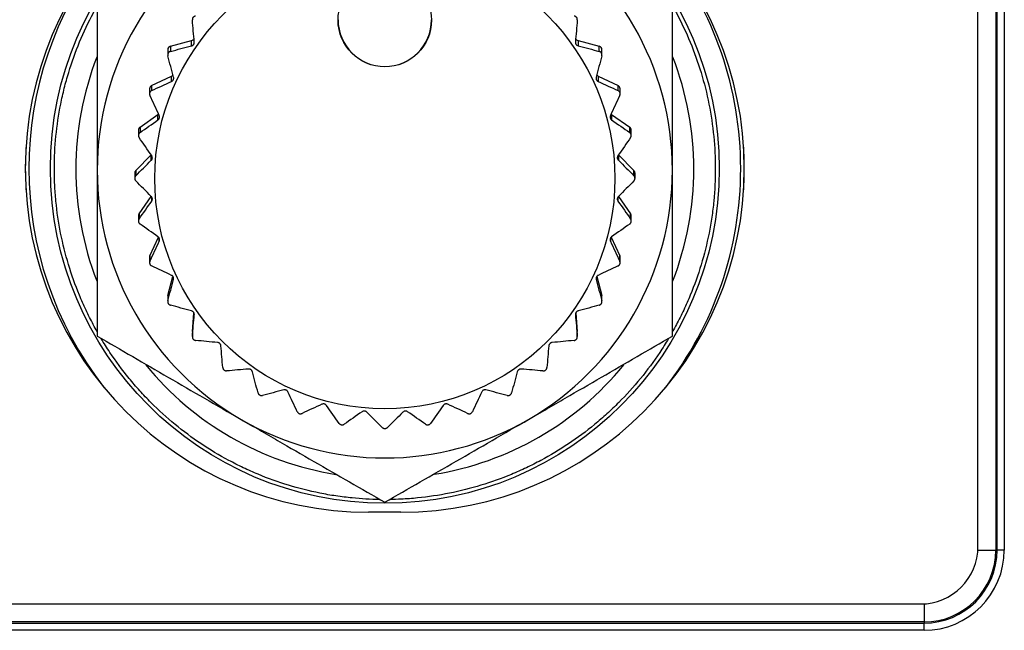
# Model space of a CAD drawing. Extents: x -12 to 834, y 8 to 620.
# Drawn here: x 268 to 282, y 143 to 152 of the extents above; entities that cross this region are included whole.
import ezdxf

# ---------------------------------------------------------------- set-up
doc = ezdxf.new("R2010")
doc.units = 0
doc.layers.add('1', color=7, linetype='CONTINUOUS')

msp = doc.modelspace()

# ---------------------------------------------------------------- linework, layer by layer
at = {"layer": '1', "color": 51, "linetype": 'CONTINUOUS'}
for p, q in [((281.642, 157.83), (281.642, 144.53)), ((281.658, 144.53), (281.658, 157.83)), ((281.758, 157.83), (281.758, 144.53)), ((270.455, 151.536), (270.455, 151.61)), ((275.829, 151.61), (275.829, 151.536)), ((270.16, 151.53), (270.16, 151.459)), ((276.125, 151.459), (276.125, 151.53)), ((270.176, 151.042), (270.176, 151.115)), ((276.108, 151.115), (276.108, 151.042)), ((269.899, 150.986), (269.899, 150.914)), ((276.386, 150.914), (276.386, 150.986)), ((269.987, 150.506), (269.987, 150.58)), ((276.297, 150.58), (276.297, 150.506)), ((269.737, 150.404), (269.737, 150.332)), ((276.548, 150.332), (276.548, 150.404)), ((269.894, 149.946), (269.894, 150.02)), ((276.391, 150.02), (276.391, 149.946)), ((269.678, 149.803), (269.678, 149.731)), ((276.607, 149.731), (276.607, 149.803)), ((269.9, 149.378), (269.9, 149.435)), ((276.385, 149.435), (276.385, 149.378)), ((269.724, 149.201), (269.724, 149.129)), ((276.561, 149.129), (276.561, 149.201)), ((270.004, 148.82), (270.004, 148.861)), ((276.281, 148.862), (276.281, 148.82)), ((269.875, 148.616), (269.875, 148.544)), ((276.41, 148.544), (276.41, 148.616)), ((270.204, 148.288), (270.204, 148.314)), ((276.081, 148.313), (276.081, 148.288)), ((270.124, 148.066), (270.124, 147.994)), ((276.161, 147.994), (276.161, 148.066)), ((275.793, 147.807), (275.793, 147.799)), ((270.466, 147.568), (270.466, 147.496)), ((275.819, 147.496), (275.819, 147.568)), ((281.391, 144.53), (281.642, 144.53)), ((281.642, 144.53), (281.658, 144.53)), ((281.758, 144.53), (281.658, 144.53)), ((280.642, 143.782), (280.642, 143.531)), ((280.642, 143.531), (211.642, 143.531)), ((280.642, 143.531), (280.642, 143.514)), ((211.642, 143.514), (280.642, 143.514)), ((280.642, 143.415), (211.642, 143.415)), ((280.642, 143.415), (280.642, 143.514))]:
    msp.add_line(p, q, dxfattribs=at)
at = {"layer": '1', "color": 80, "linetype": 'CONTINUOUS'}
for p, q in [((281.392, 144.58), (281.392, 157.33)), ((270.16, 151.53), (270.455, 151.61)), ((275.829, 151.61), (276.125, 151.53)), ((270.123, 151.482), (270.123, 151.41)), ((276.162, 151.41), (276.162, 151.482)), ((269.899, 150.986), (270.176, 151.115)), ((276.108, 151.115), (276.386, 150.986)), ((269.87, 150.94), (269.87, 150.869)), ((276.415, 150.869), (276.415, 150.94)), ((269.737, 150.404), (269.987, 150.58)), ((276.297, 150.58), (276.548, 150.404)), ((269.715, 150.363), (269.715, 150.291)), ((276.57, 150.291), (276.57, 150.363)), ((269.678, 149.803), (269.894, 150.02)), ((276.391, 150.02), (276.607, 149.803)), ((269.663, 149.768), (269.663, 149.696)), ((276.622, 149.696), (276.622, 149.768)), ((269.724, 149.201), (269.893, 149.442)), ((276.391, 149.442), (276.561, 149.201)), ((269.715, 149.172), (269.715, 149.1)), ((276.57, 149.1), (276.57, 149.172)), ((269.875, 148.616), (269.995, 148.875)), ((276.29, 148.875), (276.41, 148.616)), ((269.87, 148.595), (269.87, 148.523)), ((276.415, 148.523), (276.415, 148.595)), ((270.124, 148.066), (270.195, 148.33)), ((276.09, 148.331), (276.161, 148.066)), ((270.123, 148.053), (270.123, 147.981)), ((276.162, 147.981), (276.162, 148.053)), ((270.466, 147.568), (270.488, 147.824)), ((275.797, 147.823), (275.819, 147.568)), ((270.466, 147.568), (270.465, 147.563)), ((270.465, 147.563), (270.465, 147.492)), ((275.819, 147.563), (275.819, 147.568)), ((275.819, 147.492), (275.819, 147.563)), ((273.367, 145.055), (272.917, 145.055)), ((211.692, 143.78), (280.592, 143.78))]:
    msp.add_line(p, q, dxfattribs=at)
at = {"layer": '1', "color": 51, "linetype": 'CONTINUOUS'}
msp.add_circle((273.142, 149.83), 4.651, dxfattribs=at)
at = {"layer": '1', "color": 80, "linetype": 'CONTINUOUS'}
for centre, radius, start, end in [((272.917, 149.83), 4.775, 90, 270), ((273.367, 149.83), 4.775, 270, 90), ((280.592, 144.58), 0.8, 270, 0)]:
    msp.add_arc(centre, radius, start, end, dxfattribs=at)
at = {"layer": '1', "color": 51, "linetype": 'CONTINUOUS'}
for centre, radius, start, end in [((273.142, 149.83), 4.95, 142.0425, 217.9575), ((273.142, 149.83), 4.95, 0, 37.9519), ((273.142, 149.83), 5, 176.6137, 183.3862), ((273.142, 149.83), 5, 0, 3.3919), ((273.142, 149.83), 4.95, 322.0481, 0), ((273.142, 149.83), 5, 356.6081, 0), ((280.642, 144.53), 1.016, 270, 0), ((280.642, 144.53), 0.999, 270, 0), ((280.642, 144.53), 1.116, 270, 0)]:
    msp.add_arc(centre, radius, start, end, dxfattribs=at)
at = {"layer": '1', "color": 80, "linetype": 'CONTINUOUS'}
for centre, major_axis, start_param, end_param in [((273.142, 149.809), (4, 0), 2.094395, 3.141593), ((273.142, 149.809), (4, 0), 0, 1.047198), ((273.142, 151.898), (0.65, 0), 3.141593, 6.283185), ((270.442, 151.658), (0.05, 0), 4.974188, 5.890464), ((275.842, 151.658), (0.05, 0), 3.541734, 4.45059), ((270.173, 151.482), (-0.05, 0), 4.974188, 6.283178), ((276.112, 151.482), (-0.05, 0), 3.1416, 4.45059), ((270.155, 151.16), (0.05, 0), 5.148721, 5.656049), ((276.13, 151.16), (0.05, 0), 3.772109, 4.276057), ((269.92, 150.94), (-0.05, 0), 5.148721, 6.28317), ((276.365, 150.94), (-0.05, 0), 3.141608, 4.276057), ((269.959, 150.621), (0.05, 0), 5.323254, 5.544718), ((269.765, 150.363), (-0.05, 0), 5.323254, 6.283181), ((276.52, 150.363), (-0.05, 0), 3.141597, 4.101524), ((273.142, 149.809), (4, 0), 3.141593, 4.18879), ((269.713, 149.768), (-0.05, 0), 5.497787, 6.283192), ((273.142, 149.809), (4, 0), 5.235988, 6.283185), ((276.572, 149.768), (-0.05, 0), 3.141586, 3.926991), ((269.765, 149.172), (-0.05, 0), 5.67232, 6.283181), ((276.52, 149.172), (-0.05, 0), 3.141597, 3.752458), ((269.92, 148.595), (-0.05, 0), 5.846853, 6.283189), ((276.365, 148.595), (-0.05, 0), 3.141589, 3.577925), ((270.173, 148.053), (-0.05, 0), 6.021386, 6.283196), ((276.112, 148.053), (-0.05, 0), 3.141582, 3.403392), ((273.142, 149.809), (4, 0), 4.18879, 5.235988)]:
    msp.add_ellipse(centre, major_axis=major_axis, ratio=0.999962, start_param=start_param, end_param=end_param, dxfattribs=at)
for centre, major_axis in [((273.142, 149.693), (3.2, 0)), ((273.142, 151.893), (-0.65, 0))]:
    msp.add_ellipse(centre, major_axis=major_axis, ratio=0.999962, dxfattribs=at)
at = {"layer": '1', "color": 51, "linetype": 'CONTINUOUS'}
for start_param, end_param in [(1.200187, 1.940522), (4.342172, 5.08241), (2.257038, 2.982255), (3.301814, 4.026049)]:
    msp.add_ellipse((273.142, 149.824), major_axis=(0, 4.297), ratio=1, start_param=start_param, end_param=end_param, dxfattribs=at)
for points, knots in [([(269.142, 147.563), (269.123, 147.596), (269.105, 147.629), (269.052, 147.729), (269.018, 147.796), (268.97, 147.899), (268.954, 147.934), (268.923, 148.003), (268.908, 148.038), (268.836, 148.212), (268.735, 148.495), (268.663, 148.786), (268.604, 149.08), (268.582, 149.229), (268.564, 149.417), (268.561, 149.455), (268.555, 149.531), (268.548, 149.644), (268.546, 149.757), (268.546, 149.982), (268.561, 150.281), (268.605, 150.578), (268.649, 150.799), (268.666, 150.873), (268.702, 151.02), (268.723, 151.093), (268.789, 151.31), (268.89, 151.592), (269.018, 151.863), (269.106, 152.026), (269.123, 152.058), (269.14, 152.089)], [0, 0, 0, 0, 0.023932, 0.023932, 0.071606, 0.071606, 0.095442, 0.095442, 0.119279, 0.119279, 0.214626, 0.309973, 0.309973, 0.40532, 0.40532, 0.429157, 0.429157, 0.452994, 0.500667, 0.500667, 0.596015, 0.691362, 0.691362, 0.739035, 0.739035, 0.786709, 0.786709, 0.882056, 0.977403, 0.977403, 1, 1, 1, 1]), ([(277.145, 152.088), (277.162, 152.057), (277.18, 152.025), (277.268, 151.861), (277.396, 151.589), (277.497, 151.307), (277.584, 151.02), (277.621, 150.874), (277.68, 150.576), (277.702, 150.427), (277.732, 150.129), (277.746, 149.829), (277.732, 149.53), (277.714, 149.342), (277.709, 149.304), (277.7, 149.229), (277.695, 149.192), (277.678, 149.079), (277.666, 149.005), (277.621, 148.783), (277.549, 148.492), (277.448, 148.21), (277.362, 148.002), (277.331, 147.933), (277.283, 147.831), (277.266, 147.797), (277.232, 147.729), (277.215, 147.695), (277.18, 147.631), (277.163, 147.599), (277.146, 147.568)], [0, 0, 0, 0, 0.022725, 0.022725, 0.118209, 0.213692, 0.213692, 0.309176, 0.309176, 0.404659, 0.404659, 0.500143, 0.595627, 0.595627, 0.619498, 0.619498, 0.643369, 0.643369, 0.69111, 0.69111, 0.786594, 0.882078, 0.882078, 0.929819, 0.929819, 0.95369, 0.95369, 0.977561, 0.977561, 1, 1, 1, 1]), ([(273.07, 145.231), (272.942, 145.233), (272.815, 145.241), (272.651, 145.257), (272.613, 145.261), (272.538, 145.271), (272.5, 145.276), (272.388, 145.292), (272.313, 145.305), (272.092, 145.35), (271.801, 145.423), (271.519, 145.524), (271.311, 145.611), (271.242, 145.641), (271.106, 145.706), (271.038, 145.74), (270.838, 145.847), (270.58, 146.002), (270.34, 146.181), (270.108, 146.371), (269.997, 146.472), (269.863, 146.606), (269.837, 146.633), (269.784, 146.688), (269.707, 146.772), (269.633, 146.857), (269.491, 147.032), (269.357, 147.213), (269.236, 147.403), (269.198, 147.468)], [0, 0, 0, 0, 0.081214, 0.081214, 0.105385, 0.105385, 0.129556, 0.129556, 0.177898, 0.177898, 0.274582, 0.371266, 0.371266, 0.419607, 0.419607, 0.467949, 0.467949, 0.564633, 0.661317, 0.661317, 0.758001, 0.758001, 0.782172, 0.782172, 0.806342, 0.854684, 0.854684, 0.951368, 1, 1, 1, 1]), ([(277.087, 147.468), (277.048, 147.402), (277.007, 147.338), (276.882, 147.15), (276.704, 146.909), (276.502, 146.686), (276.369, 146.553), (276.341, 146.526), (276.287, 146.474), (276.259, 146.448), (276.175, 146.372), (276.118, 146.323), (275.943, 146.179), (275.702, 146.001), (275.445, 145.846), (275.247, 145.74), (275.179, 145.706), (275.043, 145.641), (274.973, 145.61), (274.764, 145.523), (274.622, 145.473), (274.335, 145.386), (274.19, 145.349), (273.896, 145.29), (273.747, 145.268), (273.522, 145.246), (273.446, 145.24), (273.317, 145.234), (273.265, 145.232), (273.212, 145.231)], [0, 0, 0, 0, 0.049059, 0.049059, 0.14563, 0.242202, 0.242202, 0.266345, 0.266345, 0.290488, 0.290488, 0.338774, 0.338774, 0.435345, 0.531917, 0.531917, 0.580203, 0.580203, 0.628489, 0.628489, 0.72506, 0.72506, 0.821632, 0.821632, 0.918204, 0.918204, 0.96649, 0.96649, 1, 1, 1, 1])]:
    msp.add_open_spline(points, degree=3, knots=knots, dxfattribs=at)
at = {"layer": '1', "color": 80, "linetype": 'CONTINUOUS'}
for points, knots in [([(269.142, 152.122), (269.142, 151.747), (269.142, 151.368), (269.142, 150.789), (269.142, 150.594), (269.142, 150.349), (269.142, 150.299), (269.142, 150.201), (269.142, 150.152), (269.142, 150.005), (269.142, 149.907), (269.142, 149.809)], [0, 0, 0, 0, 0.5, 0.5, 0.75, 0.75, 0.8125, 0.8125, 0.875, 0.875, 1, 1, 1, 1]), ([(277.142, 149.809), (277.142, 149.907), (277.142, 150.005), (277.142, 150.152), (277.142, 150.201), (277.142, 150.299), (277.142, 150.349), (277.142, 150.594), (277.142, 150.789), (277.142, 151.368), (277.142, 151.747), (277.142, 152.122)], [0, 0, 0, 0, 0.125, 0.125, 0.1875, 0.1875, 0.25, 0.25, 0.5, 0.5, 1, 1, 1, 1]), ([(270.511, 151.95), (270.508, 151.95), (270.505, 151.949), (270.499, 151.947), (270.496, 151.946), (270.49, 151.943), (270.487, 151.942), (270.482, 151.937), (270.479, 151.935), (270.475, 151.93), (270.473, 151.927), (270.47, 151.92), (270.468, 151.917), (270.467, 151.911), (270.466, 151.908), (270.465, 151.902), (270.465, 151.899), (270.466, 151.896)], [0, 0, 0, 0, 0.125, 0.125, 0.25, 0.25, 0.375, 0.375, 0.5, 0.5, 0.625, 0.625, 0.75, 0.75, 0.875, 0.875, 1, 1, 1, 1]), ([(275.819, 151.896), (275.819, 151.899), (275.819, 151.902), (275.819, 151.908), (275.818, 151.911), (275.816, 151.917), (275.815, 151.92), (275.812, 151.927), (275.81, 151.929), (275.805, 151.935), (275.803, 151.937), (275.797, 151.942), (275.795, 151.943), (275.789, 151.946), (275.786, 151.947), (275.78, 151.949), (275.777, 151.95), (275.774, 151.95)], [0, 0, 0, 0, 0.125, 0.125, 0.25, 0.25, 0.375, 0.375, 0.5, 0.5, 0.625, 0.625, 0.75, 0.75, 0.875, 0.875, 1, 1, 1, 1]), ([(270.455, 151.536), (270.458, 151.537), (270.46, 151.538), (270.466, 151.54), (270.468, 151.541), (270.473, 151.544), (270.475, 151.546), (270.48, 151.551), (270.482, 151.553), (270.485, 151.558), (270.487, 151.561), (270.489, 151.566), (270.49, 151.569), (270.492, 151.578), (270.493, 151.583), (270.492, 151.589)], [0, 0, 0, 0, 0.125, 0.125, 0.25, 0.25, 0.375, 0.375, 0.5, 0.5, 0.625, 0.625, 0.75, 0.75, 1, 1, 1, 1]), ([(275.793, 151.589), (275.792, 151.586), (275.792, 151.583), (275.793, 151.578), (275.793, 151.575), (275.795, 151.569), (275.795, 151.567), (275.798, 151.561), (275.8, 151.558), (275.803, 151.553), (275.805, 151.551), (275.81, 151.546), (275.812, 151.545), (275.819, 151.54), (275.824, 151.537), (275.829, 151.536)], [0, 0, 0, 0, 0.125, 0.125, 0.25, 0.25, 0.375, 0.375, 0.5, 0.5, 0.625, 0.625, 0.75, 0.75, 1, 1, 1, 1]), ([(270.16, 151.459), (270.157, 151.458), (270.154, 151.457), (270.148, 151.454), (270.146, 151.453), (270.14, 151.449), (270.138, 151.447), (270.133, 151.441), (270.131, 151.439), (270.128, 151.432), (270.126, 151.429), (270.124, 151.423), (270.123, 151.419), (270.123, 151.413), (270.122, 151.409), (270.123, 151.403), (270.124, 151.4), (270.124, 151.397)], [0, 0, 0, 0, 0.125, 0.125, 0.25, 0.25, 0.375, 0.375, 0.5, 0.5, 0.625, 0.625, 0.75, 0.75, 0.875, 0.875, 1, 1, 1, 1]), ([(276.161, 151.397), (276.161, 151.4), (276.162, 151.403), (276.162, 151.409), (276.162, 151.413), (276.162, 151.419), (276.161, 151.422), (276.159, 151.429), (276.157, 151.432), (276.154, 151.438), (276.152, 151.441), (276.147, 151.446), (276.145, 151.449), (276.139, 151.453), (276.136, 151.454), (276.131, 151.457), (276.128, 151.458), (276.125, 151.459)], [0, 0, 0, 0, 0.125, 0.125, 0.25, 0.25, 0.375, 0.375, 0.5, 0.5, 0.625, 0.625, 0.75, 0.75, 0.875, 0.875, 1, 1, 1, 1]), ([(270.176, 151.042), (270.179, 151.043), (270.181, 151.044), (270.186, 151.047), (270.188, 151.049), (270.192, 151.053), (270.194, 151.055), (270.198, 151.06), (270.199, 151.063), (270.202, 151.068), (270.203, 151.071), (270.204, 151.077), (270.205, 151.08), (270.206, 151.089), (270.205, 151.095), (270.204, 151.1)], [0, 0, 0, 0, 0.125, 0.125, 0.25, 0.25, 0.375, 0.375, 0.5, 0.5, 0.625, 0.625, 0.75, 0.75, 1, 1, 1, 1]), ([(276.081, 151.1), (276.081, 151.097), (276.08, 151.095), (276.08, 151.089), (276.08, 151.086), (276.08, 151.08), (276.08, 151.077), (276.082, 151.071), (276.083, 151.068), (276.086, 151.063), (276.087, 151.06), (276.091, 151.055), (276.093, 151.053), (276.099, 151.047), (276.104, 151.044), (276.108, 151.042)], [0, 0, 0, 0, 0.125, 0.125, 0.25, 0.25, 0.375, 0.375, 0.5, 0.5, 0.625, 0.625, 0.75, 0.75, 1, 1, 1, 1]), ([(269.899, 150.914), (269.896, 150.913), (269.894, 150.911), (269.889, 150.908), (269.886, 150.906), (269.882, 150.901), (269.879, 150.898), (269.876, 150.892), (269.874, 150.889), (269.872, 150.883), (269.871, 150.879), (269.87, 150.872), (269.87, 150.869), (269.87, 150.862), (269.871, 150.859), (269.872, 150.853), (269.873, 150.85), (269.875, 150.847)], [0, 0, 0, 0, 0.125, 0.125, 0.25, 0.25, 0.375, 0.375, 0.5, 0.5, 0.625, 0.625, 0.75, 0.75, 0.875, 0.875, 1, 1, 1, 1]), ([(276.41, 150.847), (276.411, 150.85), (276.412, 150.853), (276.414, 150.859), (276.415, 150.862), (276.415, 150.869), (276.415, 150.872), (276.414, 150.879), (276.413, 150.882), (276.411, 150.889), (276.409, 150.892), (276.405, 150.898), (276.403, 150.901), (276.399, 150.906), (276.396, 150.908), (276.391, 150.911), (276.389, 150.913), (276.386, 150.914)], [0, 0, 0, 0, 0.125, 0.125, 0.25, 0.25, 0.375, 0.375, 0.5, 0.5, 0.625, 0.625, 0.75, 0.75, 0.875, 0.875, 1, 1, 1, 1]), ([(269.987, 150.506), (269.99, 150.508), (269.992, 150.509), (269.996, 150.513), (269.997, 150.515), (270.001, 150.52), (270.002, 150.522), (270.005, 150.528), (270.006, 150.531), (270.008, 150.537), (270.008, 150.54), (270.009, 150.546), (270.009, 150.549), (270.008, 150.558), (270.006, 150.563), (270.004, 150.568)], [0, 0, 0, 0, 0.125, 0.125, 0.25, 0.25, 0.375, 0.375, 0.5, 0.5, 0.625, 0.625, 0.75, 0.75, 1, 1, 1, 1]), ([(276.281, 150.568), (276.28, 150.566), (276.279, 150.563), (276.277, 150.558), (276.277, 150.555), (276.276, 150.549), (276.276, 150.546), (276.276, 150.54), (276.277, 150.537), (276.279, 150.531), (276.28, 150.528), (276.282, 150.523), (276.284, 150.52), (276.289, 150.513), (276.293, 150.509), (276.297, 150.506)], [0, 0, 0, 0, 0.125, 0.125, 0.25, 0.25, 0.375, 0.375, 0.5, 0.5, 0.625, 0.625, 0.75, 0.75, 1, 1, 1, 1]), ([(269.737, 150.332), (269.734, 150.331), (269.732, 150.329), (269.728, 150.324), (269.725, 150.322), (269.722, 150.316), (269.72, 150.313), (269.718, 150.307), (269.717, 150.304), (269.715, 150.297), (269.715, 150.293), (269.715, 150.286), (269.716, 150.283), (269.717, 150.276), (269.719, 150.273), (269.721, 150.268), (269.723, 150.265), (269.724, 150.263)], [0, 0, 0, 0, 0.125, 0.125, 0.25, 0.25, 0.375, 0.375, 0.5, 0.5, 0.625, 0.625, 0.75, 0.75, 0.875, 0.875, 1, 1, 1, 1]), ([(276.561, 150.263), (276.562, 150.265), (276.564, 150.268), (276.566, 150.273), (276.567, 150.276), (276.569, 150.283), (276.569, 150.286), (276.57, 150.293), (276.569, 150.296), (276.568, 150.303), (276.567, 150.307), (276.565, 150.313), (276.563, 150.316), (276.559, 150.322), (276.557, 150.324), (276.553, 150.329), (276.551, 150.331), (276.548, 150.332)], [0, 0, 0, 0, 0.125, 0.125, 0.25, 0.25, 0.375, 0.375, 0.5, 0.5, 0.625, 0.625, 0.75, 0.75, 0.875, 0.875, 1, 1, 1, 1]), ([(269.894, 149.946), (269.896, 149.948), (269.898, 149.95), (269.901, 149.954), (269.903, 149.957), (269.905, 149.962), (269.906, 149.965), (269.908, 149.971), (269.908, 149.974), (269.909, 149.98), (269.909, 149.983), (269.908, 149.989), (269.908, 149.992), (269.905, 150), (269.903, 150.006), (269.9, 150.01)], [0, 0, 0, 0, 0.125, 0.125, 0.25, 0.25, 0.375, 0.375, 0.5, 0.5, 0.625, 0.625, 0.75, 0.75, 1, 1, 1, 1]), ([(276.385, 150.01), (276.383, 150.008), (276.382, 150.005), (276.38, 150), (276.379, 149.998), (276.377, 149.992), (276.376, 149.989), (276.376, 149.983), (276.376, 149.98), (276.376, 149.974), (276.377, 149.971), (276.379, 149.965), (276.38, 149.962), (276.383, 149.954), (276.387, 149.95), (276.391, 149.946)], [0, 0, 0, 0, 0.125, 0.125, 0.25, 0.25, 0.375, 0.375, 0.5, 0.5, 0.625, 0.625, 0.75, 0.75, 1, 1, 1, 1]), ([(269.142, 149.809), (269.142, 149.614), (269.142, 149.419), (269.142, 149.032), (269.142, 148.839), (269.142, 148.454), (269.142, 148.262), (269.142, 148.023), (269.142, 147.976), (269.142, 147.88), (269.142, 147.833), (269.142, 147.691), (269.142, 147.597), (269.142, 147.503)], [0, 0, 0, 0, 0.25, 0.25, 0.5, 0.5, 0.75, 0.75, 0.8125, 0.8125, 0.875, 0.875, 1, 1, 1, 1]), ([(269.678, 149.731), (269.676, 149.729), (269.674, 149.727), (269.67, 149.722), (269.669, 149.719), (269.666, 149.713), (269.665, 149.71), (269.664, 149.703), (269.663, 149.699), (269.663, 149.692), (269.664, 149.689), (269.665, 149.682), (269.666, 149.679), (269.669, 149.673), (269.67, 149.67), (269.674, 149.665), (269.676, 149.662), (269.678, 149.66)], [0, 0, 0, 0, 0.125, 0.125, 0.25, 0.25, 0.375, 0.375, 0.5, 0.5, 0.625, 0.625, 0.75, 0.75, 0.875, 0.875, 1, 1, 1, 1]), ([(276.607, 149.66), (276.609, 149.662), (276.611, 149.665), (276.615, 149.67), (276.616, 149.673), (276.619, 149.679), (276.62, 149.682), (276.621, 149.689), (276.622, 149.692), (276.622, 149.699), (276.621, 149.703), (276.62, 149.71), (276.619, 149.713), (276.616, 149.719), (276.615, 149.722), (276.611, 149.727), (276.609, 149.729), (276.607, 149.731)], [0, 0, 0, 0, 0.125, 0.125, 0.25, 0.25, 0.375, 0.375, 0.5, 0.5, 0.625, 0.625, 0.75, 0.75, 0.875, 0.875, 1, 1, 1, 1]), ([(277.142, 147.503), (277.142, 147.597), (277.142, 147.691), (277.142, 147.833), (277.142, 147.88), (277.142, 147.976), (277.142, 148.023), (277.142, 148.262), (277.142, 148.454), (277.142, 148.839), (277.142, 149.032), (277.142, 149.419), (277.142, 149.614), (277.142, 149.809)], [0, 0, 0, 0, 0.125, 0.125, 0.1875, 0.1875, 0.25, 0.25, 0.5, 0.5, 0.75, 0.75, 1, 1, 1, 1]), ([(269.9, 149.378), (269.901, 149.38), (269.903, 149.382), (269.905, 149.387), (269.906, 149.39), (269.908, 149.396), (269.908, 149.399), (269.909, 149.405), (269.909, 149.408), (269.909, 149.414), (269.908, 149.417), (269.906, 149.423), (269.905, 149.426), (269.901, 149.434), (269.898, 149.438), (269.894, 149.442)], [0, 0, 0, 0, 0.125, 0.125, 0.25, 0.25, 0.375, 0.375, 0.5, 0.5, 0.625, 0.625, 0.75, 0.75, 1, 1, 1, 1]), ([(276.391, 149.442), (276.389, 149.44), (276.387, 149.438), (276.384, 149.434), (276.382, 149.431), (276.38, 149.426), (276.379, 149.423), (276.377, 149.417), (276.376, 149.414), (276.376, 149.408), (276.376, 149.405), (276.376, 149.399), (276.377, 149.396), (276.379, 149.387), (276.382, 149.382), (276.385, 149.378)], [0, 0, 0, 0, 0.125, 0.125, 0.25, 0.25, 0.375, 0.375, 0.5, 0.5, 0.625, 0.625, 0.75, 0.75, 1, 1, 1, 1]), ([(269.724, 149.129), (269.723, 149.127), (269.721, 149.124), (269.719, 149.118), (269.717, 149.115), (269.716, 149.109), (269.715, 149.106), (269.715, 149.099), (269.715, 149.095), (269.717, 149.088), (269.718, 149.085), (269.72, 149.078), (269.722, 149.075), (269.725, 149.07), (269.728, 149.067), (269.732, 149.063), (269.734, 149.061), (269.737, 149.059)], [0, 0, 0, 0, 0.125, 0.125, 0.25, 0.25, 0.375, 0.375, 0.5, 0.5, 0.625, 0.625, 0.75, 0.75, 0.875, 0.875, 1, 1, 1, 1]), ([(276.548, 149.059), (276.551, 149.061), (276.553, 149.063), (276.557, 149.067), (276.559, 149.07), (276.563, 149.075), (276.565, 149.078), (276.567, 149.085), (276.568, 149.088), (276.569, 149.095), (276.57, 149.099), (276.569, 149.106), (276.569, 149.109), (276.567, 149.115), (276.566, 149.118), (276.564, 149.124), (276.562, 149.127), (276.561, 149.129)], [0, 0, 0, 0, 0.125, 0.125, 0.25, 0.25, 0.375, 0.375, 0.5, 0.5, 0.625, 0.625, 0.75, 0.75, 0.875, 0.875, 1, 1, 1, 1]), ([(270.004, 148.82), (270.005, 148.822), (270.006, 148.825), (270.008, 148.83), (270.008, 148.833), (270.009, 148.839), (270.009, 148.841), (270.008, 148.848), (270.008, 148.851), (270.006, 148.857), (270.005, 148.86), (270.003, 148.865), (270.001, 148.868), (269.996, 148.875), (269.992, 148.879), (269.987, 148.882)], [0, 0, 0, 0, 0.125, 0.125, 0.25, 0.25, 0.375, 0.375, 0.5, 0.5, 0.625, 0.625, 0.75, 0.75, 1, 1, 1, 1]), ([(276.297, 148.882), (276.295, 148.88), (276.293, 148.879), (276.289, 148.875), (276.287, 148.873), (276.284, 148.868), (276.282, 148.865), (276.28, 148.86), (276.279, 148.857), (276.277, 148.851), (276.276, 148.848), (276.276, 148.842), (276.276, 148.839), (276.277, 148.83), (276.279, 148.825), (276.281, 148.82)], [0, 0, 0, 0, 0.125, 0.125, 0.25, 0.25, 0.375, 0.375, 0.5, 0.5, 0.625, 0.625, 0.75, 0.75, 1, 1, 1, 1]), ([(269.875, 148.544), (269.873, 148.541), (269.872, 148.539), (269.871, 148.533), (269.87, 148.53), (269.87, 148.523), (269.87, 148.52), (269.871, 148.513), (269.872, 148.509), (269.874, 148.503), (269.876, 148.499), (269.879, 148.494), (269.882, 148.491), (269.886, 148.486), (269.889, 148.484), (269.894, 148.48), (269.896, 148.479), (269.899, 148.478)], [0, 0, 0, 0, 0.125, 0.125, 0.25, 0.25, 0.375, 0.375, 0.5, 0.5, 0.625, 0.625, 0.75, 0.75, 0.875, 0.875, 1, 1, 1, 1]), ([(276.386, 148.478), (276.389, 148.479), (276.391, 148.48), (276.396, 148.484), (276.399, 148.486), (276.403, 148.491), (276.405, 148.493), (276.409, 148.499), (276.411, 148.503), (276.413, 148.509), (276.414, 148.513), (276.415, 148.52), (276.415, 148.523), (276.415, 148.529), (276.414, 148.533), (276.412, 148.539), (276.411, 148.541), (276.41, 148.544)], [0, 0, 0, 0, 0.125, 0.125, 0.25, 0.25, 0.375, 0.375, 0.5, 0.5, 0.625, 0.625, 0.75, 0.75, 0.875, 0.875, 1, 1, 1, 1]), ([(270.204, 148.288), (270.204, 148.291), (270.205, 148.293), (270.205, 148.299), (270.205, 148.302), (270.205, 148.307), (270.204, 148.31), (270.203, 148.316), (270.202, 148.319), (270.199, 148.325), (270.198, 148.328), (270.194, 148.333), (270.192, 148.335), (270.186, 148.341), (270.181, 148.344), (270.176, 148.346)], [0, 0, 0, 0, 0.125, 0.125, 0.25, 0.25, 0.375, 0.375, 0.5, 0.5, 0.625, 0.625, 0.75, 0.75, 1, 1, 1, 1]), ([(276.108, 148.346), (276.106, 148.345), (276.104, 148.344), (276.099, 148.341), (276.097, 148.339), (276.093, 148.335), (276.091, 148.333), (276.087, 148.328), (276.086, 148.325), (276.083, 148.319), (276.082, 148.316), (276.08, 148.31), (276.08, 148.307), (276.079, 148.299), (276.08, 148.293), (276.081, 148.288)], [0, 0, 0, 0, 0.125, 0.125, 0.25, 0.25, 0.375, 0.375, 0.5, 0.5, 0.625, 0.625, 0.75, 0.75, 1, 1, 1, 1]), ([(270.124, 147.994), (270.124, 147.991), (270.123, 147.988), (270.122, 147.982), (270.123, 147.979), (270.123, 147.973), (270.124, 147.969), (270.126, 147.963), (270.127, 147.959), (270.131, 147.953), (270.133, 147.95), (270.138, 147.945), (270.14, 147.943), (270.146, 147.939), (270.148, 147.937), (270.154, 147.935), (270.157, 147.934), (270.16, 147.933)], [0, 0, 0, 0, 0.125, 0.125, 0.25, 0.25, 0.375, 0.375, 0.5, 0.5, 0.625, 0.625, 0.75, 0.75, 0.875, 0.875, 1, 1, 1, 1]), ([(276.125, 147.933), (276.128, 147.934), (276.131, 147.935), (276.136, 147.937), (276.139, 147.939), (276.144, 147.943), (276.147, 147.945), (276.152, 147.95), (276.154, 147.953), (276.157, 147.959), (276.159, 147.963), (276.161, 147.969), (276.162, 147.973), (276.162, 147.979), (276.162, 147.982), (276.162, 147.988), (276.161, 147.991), (276.161, 147.994)], [0, 0, 0, 0, 0.125, 0.125, 0.25, 0.25, 0.375, 0.375, 0.5, 0.5, 0.625, 0.625, 0.75, 0.75, 0.875, 0.875, 1, 1, 1, 1]), ([(270.492, 147.799), (270.493, 147.802), (270.493, 147.804), (270.492, 147.81), (270.492, 147.813), (270.49, 147.818), (270.489, 147.821), (270.487, 147.827), (270.485, 147.829), (270.482, 147.835), (270.48, 147.837), (270.475, 147.841), (270.473, 147.843), (270.466, 147.848), (270.461, 147.85), (270.455, 147.852)], [0, 0, 0, 0, 0.125, 0.125, 0.25, 0.25, 0.375, 0.375, 0.5, 0.5, 0.625, 0.625, 0.75, 0.75, 1, 1, 1, 1]), ([(275.829, 147.852), (275.827, 147.851), (275.824, 147.85), (275.819, 147.848), (275.817, 147.847), (275.812, 147.843), (275.81, 147.841), (275.805, 147.837), (275.803, 147.835), (275.8, 147.83), (275.798, 147.827), (275.796, 147.821), (275.795, 147.818), (275.792, 147.81), (275.792, 147.804), (275.793, 147.799)], [0, 0, 0, 0, 0.125, 0.125, 0.25, 0.25, 0.375, 0.375, 0.5, 0.5, 0.625, 0.625, 0.75, 0.75, 1, 1, 1, 1]), ([(269.142, 147.503), (269.47, 147.313), (269.799, 147.122), (270.299, 146.833), (270.466, 146.736), (270.803, 146.541), (270.972, 146.444), (271.142, 146.345)], [0, 0, 0, 0, 0.5, 0.5, 0.75, 0.75, 1, 1, 1, 1]), ([(270.466, 147.496), (270.465, 147.493), (270.465, 147.49), (270.466, 147.484), (270.467, 147.481), (270.468, 147.474), (270.47, 147.471), (270.473, 147.465), (270.475, 147.462), (270.479, 147.457), (270.482, 147.454), (270.487, 147.45), (270.49, 147.448), (270.496, 147.445), (270.499, 147.444), (270.505, 147.443), (270.508, 147.442), (270.511, 147.442)], [0, 0, 0, 0, 0.125, 0.125, 0.25, 0.25, 0.375, 0.375, 0.5, 0.5, 0.625, 0.625, 0.75, 0.75, 0.875, 0.875, 1, 1, 1, 1]), ([(275.142, 146.345), (275.185, 146.37), (275.227, 146.394), (275.312, 146.443), (275.355, 146.468), (275.482, 146.542), (275.567, 146.591), (275.82, 146.737), (275.987, 146.834), (276.487, 147.123), (276.816, 147.314), (277.142, 147.503)], [0, 0, 0, 0, 0.0625, 0.0625, 0.125, 0.125, 0.25, 0.25, 0.5, 0.5, 1, 1, 1, 1]), ([(275.774, 147.442), (275.777, 147.442), (275.78, 147.443), (275.786, 147.444), (275.789, 147.445), (275.794, 147.448), (275.797, 147.45), (275.803, 147.454), (275.805, 147.457), (275.81, 147.462), (275.812, 147.465), (275.815, 147.471), (275.816, 147.474), (275.818, 147.481), (275.819, 147.484), (275.819, 147.49), (275.819, 147.493), (275.819, 147.496)], [0, 0, 0, 0, 0.125, 0.125, 0.25, 0.25, 0.375, 0.375, 0.5, 0.5, 0.625, 0.625, 0.75, 0.75, 0.875, 0.875, 1, 1, 1, 1]), ([(270.862, 147.368), (270.861, 147.37), (270.861, 147.373), (270.86, 147.378), (270.859, 147.381), (270.856, 147.386), (270.855, 147.389), (270.851, 147.394), (270.849, 147.396), (270.845, 147.401), (270.843, 147.403), (270.838, 147.406), (270.835, 147.408), (270.827, 147.411), (270.821, 147.413), (270.816, 147.413)], [0, 0, 0, 0, 0.125, 0.125, 0.25, 0.25, 0.375, 0.375, 0.5, 0.5, 0.625, 0.625, 0.75, 0.75, 1, 1, 1, 1]), ([(275.469, 147.413), (275.466, 147.413), (275.463, 147.413), (275.458, 147.411), (275.455, 147.41), (275.45, 147.408), (275.447, 147.406), (275.442, 147.403), (275.44, 147.401), (275.436, 147.397), (275.434, 147.394), (275.43, 147.389), (275.429, 147.386), (275.425, 147.378), (275.424, 147.373), (275.423, 147.368)], [0, 0, 0, 0, 0.125, 0.125, 0.25, 0.25, 0.375, 0.375, 0.5, 0.5, 0.625, 0.625, 0.75, 0.75, 1, 1, 1, 1]), ([(270.888, 147.064), (270.889, 147.062), (270.889, 147.059), (270.891, 147.053), (270.892, 147.05), (270.895, 147.044), (270.896, 147.041), (270.901, 147.036), (270.903, 147.033), (270.909, 147.028), (270.912, 147.026), (270.918, 147.023), (270.921, 147.022), (270.927, 147.02), (270.93, 147.019), (270.937, 147.019), (270.94, 147.019), (270.942, 147.019)], [0, 0, 0, 0, 0.125, 0.125, 0.25, 0.25, 0.375, 0.375, 0.5, 0.5, 0.625, 0.625, 0.75, 0.75, 0.875, 0.875, 1, 1, 1, 1]), ([(271.3, 147.007), (271.3, 147.01), (271.299, 147.012), (271.296, 147.017), (271.295, 147.02), (271.292, 147.024), (271.29, 147.027), (271.286, 147.031), (271.283, 147.033), (271.278, 147.037), (271.275, 147.038), (271.27, 147.041), (271.267, 147.042), (271.258, 147.044), (271.253, 147.044), (271.248, 147.044)], [0, 0, 0, 0, 0.125, 0.125, 0.25, 0.25, 0.375, 0.375, 0.5, 0.5, 0.625, 0.625, 0.75, 0.75, 1, 1, 1, 1]), ([(275.037, 147.044), (275.035, 147.044), (275.032, 147.044), (275.026, 147.044), (275.024, 147.043), (275.018, 147.042), (275.015, 147.041), (275.01, 147.038), (275.007, 147.037), (275.002, 147.033), (274.999, 147.031), (274.995, 147.027), (274.993, 147.024), (274.988, 147.017), (274.986, 147.012), (274.985, 147.007)], [0, 0, 0, 0, 0.125, 0.125, 0.25, 0.25, 0.375, 0.375, 0.5, 0.5, 0.625, 0.625, 0.75, 0.75, 1, 1, 1, 1]), ([(275.342, 147.019), (275.345, 147.019), (275.348, 147.019), (275.354, 147.019), (275.358, 147.02), (275.364, 147.022), (275.367, 147.023), (275.373, 147.026), (275.376, 147.028), (275.382, 147.033), (275.384, 147.035), (275.388, 147.041), (275.39, 147.044), (275.393, 147.05), (275.394, 147.053), (275.396, 147.059), (275.396, 147.062), (275.397, 147.064)], [0, 0, 0, 0, 0.125, 0.125, 0.25, 0.25, 0.375, 0.375, 0.5, 0.5, 0.625, 0.625, 0.75, 0.75, 0.875, 0.875, 1, 1, 1, 1]), ([(271.379, 146.713), (271.38, 146.71), (271.381, 146.707), (271.384, 146.702), (271.385, 146.699), (271.389, 146.694), (271.392, 146.691), (271.397, 146.687), (271.4, 146.685), (271.406, 146.681), (271.409, 146.68), (271.416, 146.677), (271.419, 146.677), (271.426, 146.676), (271.429, 146.676), (271.435, 146.676), (271.438, 146.677), (271.441, 146.678)], [0, 0, 0, 0, 0.125, 0.125, 0.25, 0.25, 0.375, 0.375, 0.5, 0.5, 0.625, 0.625, 0.75, 0.75, 0.875, 0.875, 1, 1, 1, 1]), ([(271.795, 146.728), (271.794, 146.73), (271.792, 146.733), (271.789, 146.737), (271.787, 146.739), (271.783, 146.744), (271.781, 146.746), (271.776, 146.749), (271.773, 146.751), (271.768, 146.753), (271.765, 146.754), (271.759, 146.756), (271.756, 146.756), (271.747, 146.757), (271.742, 146.756), (271.737, 146.755)], [0, 0, 0, 0, 0.125, 0.125, 0.25, 0.25, 0.375, 0.375, 0.5, 0.5, 0.625, 0.625, 0.75, 0.75, 1, 1, 1, 1]), ([(274.548, 146.755), (274.546, 146.756), (274.543, 146.756), (274.538, 146.757), (274.535, 146.757), (274.529, 146.756), (274.526, 146.756), (274.52, 146.754), (274.517, 146.753), (274.511, 146.751), (274.509, 146.749), (274.504, 146.746), (274.501, 146.744), (274.495, 146.737), (274.492, 146.733), (274.49, 146.728)], [0, 0, 0, 0, 0.125, 0.125, 0.25, 0.25, 0.375, 0.375, 0.5, 0.5, 0.625, 0.625, 0.75, 0.75, 1, 1, 1, 1]), ([(274.844, 146.678), (274.847, 146.677), (274.85, 146.676), (274.856, 146.676), (274.859, 146.676), (274.866, 146.677), (274.869, 146.677), (274.876, 146.68), (274.879, 146.681), (274.885, 146.685), (274.888, 146.687), (274.893, 146.691), (274.895, 146.694), (274.899, 146.699), (274.901, 146.702), (274.904, 146.707), (274.905, 146.71), (274.905, 146.713)], [0, 0, 0, 0, 0.125, 0.125, 0.25, 0.25, 0.375, 0.375, 0.5, 0.5, 0.625, 0.625, 0.75, 0.75, 0.875, 0.875, 1, 1, 1, 1]), ([(272.33, 146.539), (272.329, 146.541), (272.327, 146.543), (272.323, 146.547), (272.321, 146.549), (272.316, 146.552), (272.314, 146.554), (272.308, 146.557), (272.305, 146.558), (272.299, 146.559), (272.296, 146.56), (272.29, 146.56), (272.287, 146.56), (272.278, 146.559), (272.273, 146.558), (272.268, 146.556)], [0, 0, 0, 0, 0.125, 0.125, 0.25, 0.25, 0.375, 0.375, 0.5, 0.5, 0.625, 0.625, 0.75, 0.75, 1, 1, 1, 1]), ([(274.017, 146.556), (274.014, 146.557), (274.012, 146.558), (274.006, 146.559), (274.004, 146.56), (273.998, 146.56), (273.995, 146.56), (273.989, 146.56), (273.986, 146.559), (273.98, 146.558), (273.977, 146.557), (273.971, 146.554), (273.969, 146.553), (273.961, 146.547), (273.958, 146.543), (273.955, 146.539)], [0, 0, 0, 0, 0.125, 0.125, 0.25, 0.25, 0.375, 0.375, 0.5, 0.5, 0.625, 0.625, 0.75, 0.75, 1, 1, 1, 1]), ([(271.924, 146.452), (271.925, 146.45), (271.927, 146.447), (271.93, 146.442), (271.933, 146.44), (271.937, 146.435), (271.94, 146.433), (271.946, 146.429), (271.949, 146.428), (271.956, 146.425), (271.959, 146.424), (271.966, 146.423), (271.969, 146.423), (271.976, 146.424), (271.979, 146.424), (271.985, 146.426), (271.988, 146.427), (271.991, 146.428)], [0, 0, 0, 0, 0.125, 0.125, 0.25, 0.25, 0.375, 0.375, 0.5, 0.5, 0.625, 0.625, 0.75, 0.75, 0.875, 0.875, 1, 1, 1, 1]), ([(272.891, 146.446), (272.889, 146.448), (272.887, 146.45), (272.882, 146.453), (272.88, 146.454), (272.874, 146.457), (272.872, 146.458), (272.866, 146.459), (272.863, 146.46), (272.856, 146.461), (272.853, 146.461), (272.847, 146.46), (272.844, 146.459), (272.836, 146.457), (272.831, 146.455), (272.826, 146.452)], [0, 0, 0, 0, 0.125, 0.125, 0.25, 0.25, 0.375, 0.375, 0.5, 0.5, 0.625, 0.625, 0.75, 0.75, 1, 1, 1, 1]), ([(273.458, 146.452), (273.456, 146.453), (273.454, 146.454), (273.449, 146.457), (273.446, 146.458), (273.441, 146.459), (273.438, 146.46), (273.432, 146.461), (273.428, 146.461), (273.422, 146.46), (273.419, 146.459), (273.413, 146.458), (273.41, 146.457), (273.403, 146.453), (273.398, 146.45), (273.394, 146.446)], [0, 0, 0, 0, 0.125, 0.125, 0.25, 0.25, 0.375, 0.375, 0.5, 0.5, 0.625, 0.625, 0.75, 0.75, 1, 1, 1, 1]), ([(274.294, 146.428), (274.297, 146.427), (274.3, 146.426), (274.306, 146.424), (274.309, 146.424), (274.315, 146.423), (274.319, 146.423), (274.326, 146.424), (274.329, 146.425), (274.336, 146.428), (274.339, 146.429), (274.345, 146.433), (274.347, 146.435), (274.352, 146.44), (274.354, 146.442), (274.358, 146.447), (274.359, 146.45), (274.361, 146.452)], [0, 0, 0, 0, 0.125, 0.125, 0.25, 0.25, 0.375, 0.375, 0.5, 0.5, 0.625, 0.625, 0.75, 0.75, 0.875, 0.875, 1, 1, 1, 1]), ([(271.142, 146.345), (271.185, 146.321), (271.227, 146.296), (271.312, 146.247), (271.355, 146.223), (271.482, 146.149), (271.567, 146.1), (271.82, 145.954), (271.987, 145.858), (272.487, 145.57), (272.816, 145.381), (273.142, 145.194)], [0, 0, 0, 0, 0.0625, 0.0625, 0.125, 0.125, 0.25, 0.25, 0.5, 0.5, 1, 1, 1, 1]), ([(272.506, 146.29), (272.508, 146.288), (272.51, 146.285), (272.514, 146.281), (272.516, 146.279), (272.522, 146.275), (272.525, 146.274), (272.531, 146.271), (272.535, 146.27), (272.542, 146.269), (272.545, 146.269), (272.552, 146.269), (272.556, 146.269), (272.562, 146.271), (272.565, 146.272), (272.571, 146.275), (272.573, 146.276), (272.576, 146.278)], [0, 0, 0, 0, 0.125, 0.125, 0.25, 0.25, 0.375, 0.375, 0.5, 0.5, 0.625, 0.625, 0.75, 0.75, 0.875, 0.875, 1, 1, 1, 1]), ([(273.142, 145.194), (273.47, 145.382), (273.799, 145.571), (274.299, 145.859), (274.466, 145.955), (274.803, 146.149), (274.972, 146.247), (275.142, 146.345)], [0, 0, 0, 0, 0.5, 0.5, 0.75, 0.75, 1, 1, 1, 1]), ([(273.709, 146.278), (273.712, 146.276), (273.714, 146.275), (273.72, 146.272), (273.723, 146.271), (273.729, 146.269), (273.733, 146.269), (273.74, 146.269), (273.743, 146.269), (273.75, 146.27), (273.753, 146.271), (273.76, 146.274), (273.763, 146.275), (273.768, 146.279), (273.771, 146.281), (273.775, 146.285), (273.777, 146.288), (273.779, 146.29)], [0, 0, 0, 0, 0.125, 0.125, 0.25, 0.25, 0.375, 0.375, 0.5, 0.5, 0.625, 0.625, 0.75, 0.75, 0.875, 0.875, 1, 1, 1, 1]), ([(273.107, 146.231), (273.109, 146.229), (273.111, 146.227), (273.116, 146.224), (273.119, 146.222), (273.125, 146.22), (273.128, 146.219), (273.135, 146.217), (273.139, 146.217), (273.146, 146.217), (273.149, 146.217), (273.156, 146.219), (273.16, 146.22), (273.166, 146.222), (273.168, 146.224), (273.173, 146.227), (273.176, 146.229), (273.178, 146.231)], [0, 0, 0, 0, 0.125, 0.125, 0.25, 0.25, 0.375, 0.375, 0.5, 0.5, 0.625, 0.625, 0.75, 0.75, 0.875, 0.875, 1, 1, 1, 1])]:
    msp.add_open_spline(points, degree=3, knots=knots, dxfattribs=at)
at = {"layer": '1', "color": 80, "linetype": 'CONTINUOUS', "extrusion": (-1.88164e-09, -1.63675e-10, 1)}
msp.add_open_spline([(270.492, 151.589), (270.483, 151.692), (270.474, 151.794), (270.466, 151.896)], degree=3, dxfattribs=at)
at = {"layer": '1', "color": 80, "linetype": 'CONTINUOUS', "extrusion": (1.88164e-09, -1.63675e-10, -1)}
msp.add_open_spline([(275.819, 151.896), (275.81, 151.794), (275.802, 151.692), (275.793, 151.589)], degree=3, dxfattribs=at)
at = {"layer": '1', "color": 80, "linetype": 'CONTINUOUS', "extrusion": (-3.71382e-11, 1.41819e-10, -1)}
for points in [[(270.16, 151.459), (270.257, 151.484), (270.356, 151.51), (270.455, 151.536)], [(271.737, 146.755), (271.637, 146.729), (271.538, 146.703), (271.441, 146.678)]]:
    msp.add_open_spline(points, degree=3, dxfattribs=at)
at = {"layer": '1', "color": 80, "linetype": 'CONTINUOUS', "extrusion": (-3.71382e-11, -1.41819e-10, -1)}
for points in [[(275.829, 151.536), (275.929, 151.51), (276.028, 151.484), (276.125, 151.459)], [(274.844, 146.678), (274.747, 146.703), (274.648, 146.729), (274.548, 146.755)]]:
    msp.add_open_spline(points, degree=3, dxfattribs=at)
at = {"layer": '1', "color": 80, "linetype": 'CONTINUOUS'}
for points in [[(270.204, 151.1), (270.177, 151.2), (270.15, 151.299), (270.124, 151.397)], [(270.004, 150.568), (269.96, 150.662), (269.917, 150.755), (269.875, 150.847)], [(269.737, 150.332), (269.819, 150.389), (269.903, 150.447), (269.987, 150.506)], [(276.297, 150.506), (276.382, 150.447), (276.466, 150.389), (276.548, 150.332)], [(269.9, 150.01), (269.841, 150.095), (269.782, 150.179), (269.724, 150.263)], [(269.894, 149.442), (269.821, 149.516), (269.749, 149.588), (269.678, 149.66)], [(276.385, 149.378), (276.444, 149.294), (276.503, 149.211), (276.561, 149.129)], [(269.987, 148.882), (269.903, 148.942), (269.819, 149.001), (269.737, 149.059)], [(276.548, 149.059), (276.466, 149.001), (276.382, 148.942), (276.297, 148.882)], [(276.281, 148.82), (276.324, 148.727), (276.368, 148.635), (276.41, 148.544)], [(276.081, 148.288), (276.108, 148.189), (276.134, 148.091), (276.161, 147.994)], [(271.379, 146.713), (271.353, 146.81), (271.327, 146.908), (271.3, 147.007)], [(271.924, 146.452), (271.882, 146.543), (271.838, 146.635), (271.795, 146.728)], [(272.506, 146.29), (272.448, 146.372), (272.39, 146.455), (272.33, 146.539)], [(272.826, 146.452), (272.742, 146.393), (272.658, 146.335), (272.576, 146.278)], [(273.709, 146.278), (273.627, 146.335), (273.543, 146.393), (273.458, 146.452)]]:
    msp.add_open_spline(points, degree=3, dxfattribs=at)
at = {"layer": '1', "color": 80, "linetype": 'CONTINUOUS', "extrusion": (-4.74333e-10, 1.26308e-10, -1)}
msp.add_open_spline([(276.161, 151.397), (276.134, 151.299), (276.108, 151.2), (276.081, 151.1)], degree=3, dxfattribs=at)
at = {"layer": '1', "color": 80, "linetype": 'CONTINUOUS', "extrusion": (-7.88835e-11, 1.71539e-10, -1)}
for points in [[(269.899, 150.914), (269.99, 150.956), (270.083, 150.998), (270.176, 151.042)], [(272.268, 146.556), (272.175, 146.513), (272.082, 146.47), (271.991, 146.428)]]:
    msp.add_open_spline(points, degree=3, dxfattribs=at)
at = {"layer": '1', "color": 80, "linetype": 'CONTINUOUS', "extrusion": (-7.88835e-11, -1.71539e-10, -1)}
for points in [[(276.108, 151.042), (276.202, 150.998), (276.295, 150.956), (276.386, 150.914)], [(274.294, 146.428), (274.203, 146.47), (274.11, 146.513), (274.017, 146.556)]]:
    msp.add_open_spline(points, degree=3, dxfattribs=at)
at = {"layer": '1', "color": 80, "linetype": 'CONTINUOUS', "extrusion": (-4.49028e-10, 2.08037e-10, -1)}
msp.add_open_spline([(276.41, 150.847), (276.368, 150.755), (276.324, 150.662), (276.281, 150.568)], degree=3, dxfattribs=at)
at = {"layer": '1', "color": 80, "linetype": 'CONTINUOUS', "extrusion": (-4.0611e-10, 2.82335e-10, -1)}
msp.add_open_spline([(276.561, 150.263), (276.503, 150.179), (276.444, 150.095), (276.385, 150.01)], degree=3, dxfattribs=at)
at = {"layer": '1', "color": 80, "linetype": 'CONTINUOUS', "extrusion": (-2.65857e-10, 2.68128e-10, -1)}
for points in [[(269.678, 149.731), (269.749, 149.802), (269.821, 149.873), (269.894, 149.946)], [(273.394, 146.446), (273.321, 146.374), (273.249, 146.302), (273.178, 146.231)]]:
    msp.add_open_spline(points, degree=3, dxfattribs=at)
at = {"layer": '1', "color": 80, "linetype": 'CONTINUOUS', "extrusion": (-2.65857e-10, -2.68128e-10, -1)}
for points in [[(276.391, 149.946), (276.464, 149.873), (276.536, 149.802), (276.607, 149.731)], [(273.107, 146.231), (273.036, 146.302), (272.964, 146.374), (272.891, 146.446)]]:
    msp.add_open_spline(points, degree=3, dxfattribs=at)
at = {"layer": '1', "color": 80, "linetype": 'CONTINUOUS', "extrusion": (2.70378e-10, -2.68128e-10, -1)}
msp.add_open_spline([(276.607, 149.66), (276.536, 149.588), (276.464, 149.516), (276.391, 149.442)], degree=3, dxfattribs=at)
at = {"layer": '1', "color": 80, "linetype": 'CONTINUOUS', "extrusion": (4.00292e-10, -2.82335e-10, -1)}
for points in [[(269.724, 149.129), (269.782, 149.211), (269.841, 149.294), (269.9, 149.378)], [(273.955, 146.539), (273.895, 146.455), (273.837, 146.372), (273.779, 146.29)]]:
    msp.add_open_spline(points, degree=3, dxfattribs=at)
at = {"layer": '1', "color": 80, "linetype": 'CONTINUOUS', "extrusion": (4.4321e-10, -2.08037e-10, -1)}
for points in [[(269.875, 148.544), (269.917, 148.635), (269.96, 148.727), (270.004, 148.82)], [(274.49, 146.728), (274.446, 146.635), (274.403, 146.543), (274.361, 146.452)]]:
    msp.add_open_spline(points, degree=3, dxfattribs=at)
at = {"layer": '1', "color": 80, "linetype": 'CONTINUOUS', "extrusion": (8.10903e-11, 1.71539e-10, -1)}
msp.add_open_spline([(270.176, 148.346), (270.083, 148.391), (269.99, 148.434), (269.899, 148.478)], degree=3, dxfattribs=at)
at = {"layer": '1', "color": 80, "linetype": 'CONTINUOUS', "extrusion": (8.10903e-11, -1.71539e-10, -1)}
msp.add_open_spline([(276.386, 148.478), (276.295, 148.434), (276.202, 148.391), (276.108, 148.346)], degree=3, dxfattribs=at)
at = {"layer": '1', "color": 80, "linetype": 'CONTINUOUS', "extrusion": (4.68406e-10, -1.26308e-10, -1)}
for points in [[(270.124, 147.994), (270.15, 148.091), (270.177, 148.189), (270.204, 148.288)], [(274.985, 147.007), (274.958, 146.908), (274.931, 146.81), (274.905, 146.713)]]:
    msp.add_open_spline(points, degree=3, dxfattribs=at)
at = {"layer": '1', "color": 80, "linetype": 'CONTINUOUS', "extrusion": (3.88597e-11, 1.41819e-10, -1)}
msp.add_open_spline([(270.455, 147.852), (270.356, 147.879), (270.257, 147.906), (270.16, 147.933)], degree=3, dxfattribs=at)
at = {"layer": '1', "color": 80, "linetype": 'CONTINUOUS', "extrusion": (3.88597e-11, -1.41819e-10, -1)}
msp.add_open_spline([(276.125, 147.933), (276.028, 147.906), (275.929, 147.879), (275.829, 147.852)], degree=3, dxfattribs=at)
at = {"layer": '1', "color": 80, "linetype": 'CONTINUOUS', "extrusion": (-1.85984e-09, 1.63675e-10, -1)}
for points in [[(270.466, 147.496), (270.474, 147.596), (270.483, 147.697), (270.492, 147.799)], [(275.423, 147.368), (275.414, 147.265), (275.405, 147.164), (275.397, 147.064)]]:
    msp.add_open_spline(points, degree=3, dxfattribs=at)
at = {"layer": '1', "color": 80, "linetype": 'CONTINUOUS', "extrusion": (1.85984e-09, 1.63675e-10, 1)}
for points in [[(275.793, 147.799), (275.802, 147.697), (275.81, 147.596), (275.819, 147.496)], [(270.888, 147.064), (270.88, 147.164), (270.871, 147.265), (270.862, 147.368)]]:
    msp.add_open_spline(points, degree=3, dxfattribs=at)
at = {"layer": '1', "color": 80, "linetype": 'CONTINUOUS', "extrusion": (1.18528e-11, 1.2696e-10, -1)}
msp.add_open_spline([(270.816, 147.413), (270.713, 147.423), (270.612, 147.432), (270.511, 147.442)], degree=3, dxfattribs=at)
at = {"layer": '1', "color": 80, "linetype": 'CONTINUOUS', "extrusion": (1.18528e-11, -1.2696e-10, -1)}
msp.add_open_spline([(275.774, 147.442), (275.673, 147.432), (275.572, 147.423), (275.469, 147.413)], degree=3, dxfattribs=at)
at = {"layer": '1', "color": 80, "linetype": 'CONTINUOUS', "extrusion": (3.99912e-11, -4.90372e-10, -1)}
msp.add_open_spline([(271.248, 147.044), (271.145, 147.036), (271.043, 147.027), (270.942, 147.019)], degree=3, dxfattribs=at)
at = {"layer": '1', "color": 80, "linetype": 'CONTINUOUS', "extrusion": (3.99912e-11, 4.90372e-10, -1)}
msp.add_open_spline([(275.342, 147.019), (275.242, 147.027), (275.14, 147.036), (275.037, 147.044)], degree=3, dxfattribs=at)

doc.saveas('drawing.dxf')
